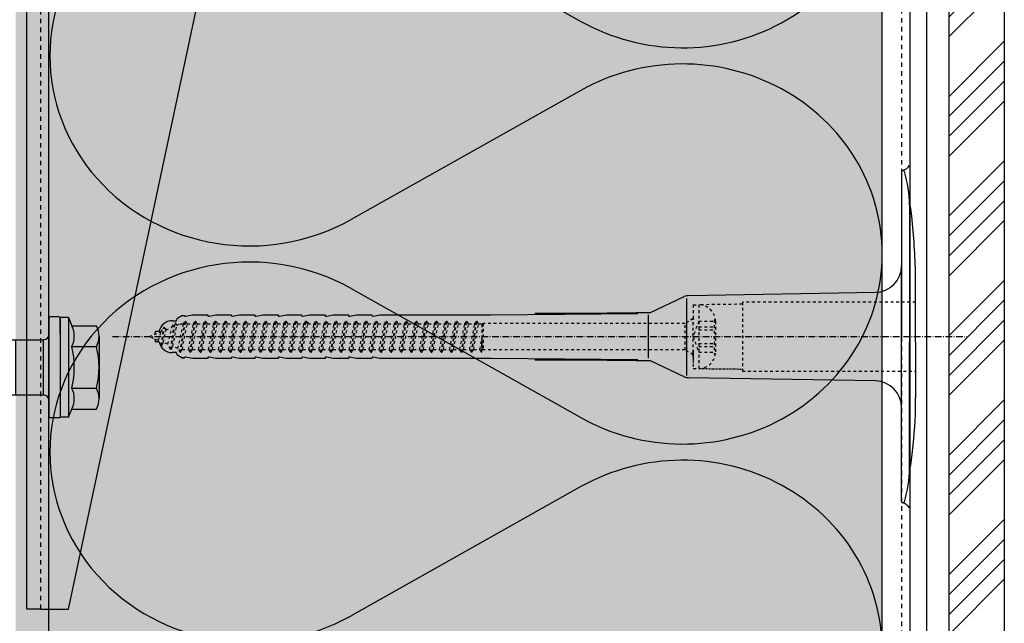
# Model space of a CAD drawing. Extents: x -2801 to 14868, y -11579 to -5381.
# Drawn here: x 12734 to 12912, y -8776 to -8667 of the extents above; entities that cross this region are included whole.
import ezdxf
from ezdxf.enums import TextEntityAlignment as Align

# ---------------------------------------------------------------- set-up
doc = ezdxf.new("R2010")
doc.units = 0
doc.header["$LTSCALE"] = 0.1
for name, pattern in [('ACHSE', [18.5, 12, -3, 0.5, -3]), ('AUSGEZOGEN', [0]), ('MVS_STRICH', [48, 8, -8, 8, -8, 8, -8]), ('STRICHLINIE', [10, 5, -5]), ('STRICHLINIE2', [0.375, 0.25, -0.125]), ('VON_LAYER', [0])]:
    doc.linetypes.add(name, pattern=pattern)
for name, color, linetype in [('ACHSEN', 1, 'ACHSE'), ('Armierung', 6, 'CONTINUOUS'), ('Attributen', 7, 'CONTINUOUS'), ('BEMASSUNG', 1, 'AUSGEZOGEN'), ('DÄMMUNG', 1, 'CONTINUOUS'), ('SCHRAFFUR', 7, 'CONTINUOUS'), ('SICHTBARE', 7, 'CONTINUOUS'), ('UNSICHTBARE', 1, 'STRICHLINIE')]:
    doc.layers.add(name, color=color, linetype=linetype)

# ---------------------------------------------------------------- blocks, each defined once
blk = doc.blocks.new('796941')
at = {"layer": 'SICHTBARE', "color": 1, "linetype": 'Continuous', "ltscale": 10}
for p, q in [((0, -8.92), (0, 8.92)), ((1.8, 9.12), (0.2, 9.12)), ((2, 6.03), (2, 8.92)), ((2, 6.03), (2, -6.03)), ((2, -6.03), (2, -8.92)), ((1.8, -9.12), (0.2, -9.12))]:
    blk.add_line(p, q, dxfattribs=at)
at = {"layer": 'SICHTBARE', "color": 1, "linetype": 'Continuous'}
for p, q in [((2, 9), (2, -9)), ((3.5, 9), (2, 9)), ((3.5, 9), (3.5, -9)), ((3.5, 9), (4.08, 7.51)), ((4.08, 7.51), (8.5, 7.51)), ((9, 5.63), (9, 3.75)), ((-75.5, 4.95), (-78, 3.51)), ((-72.72, 4.95), (-75.5, 4.95)), ((-75.5, 4.95), (-75.5, 0.3)), ((-72.72, 4.95), (-72.72, 0.3)), ((-70.69, 4.95), (-72.31, 4.34)), ((-67.91, 4.95), (-70.69, 4.95)), ((-70.69, 4.95), (-70.69, 0.3)), ((-70.69, 4.95), (-70.69, 0.3)), ((-67.91, 4.95), (-67.91, 0.24)), ((-65.88, 4.95), (-67.5, 4.34)), ((-65.88, 4.95), (-65.88, 0.3)), ((-65.88, 4.95), (-65.88, -0.96)), ((-63.1, 4.95), (-65.88, 4.95)), ((-63.1, 4.95), (-63.1, -1.6)), ((-61.07, 4.95), (-62.69, 4.34)), ((-61.07, 4.95), (-61.07, 0.3)), ((-61.07, 4.95), (-61.07, -1.31)), ((-58.29, 4.95), (-61.07, 4.95)), ((-58.29, 4.95), (-58.29, 0.36)), ((-56.26, 4.95), (-57.88, 4.34)), ((-53.48, 4.95), (-56.26, 4.95)), ((-56.26, 4.95), (-56.26, 1.64)), ((-56.26, 4.95), (-56.26, 2.18)), ((-53.48, 4.95), (-53.48, 2.2)), ((-51.45, 4.95), (-53.07, 4.34)), ((-48.67, 4.95), (-51.45, 4.95)), ((-51.45, 4.95), (-51.45, 1.92)), ((-51.45, 4.95), (-51.45, 2.46)), ((-48.67, 4.95), (-48.67, 0.44)), ((-46.64, 4.95), (-48.26, 4.34)), ((-43.86, 4.95), (-46.64, 4.95)), ((-46.64, 4.95), (-46.64, 0.3)), ((-46.64, 4.95), (-46.64, 0.3)), ((-43.86, 4.95), (-43.86, 0.07)), ((-41.83, 4.95), (-43.45, 4.34)), ((-39.05, 4.95), (-41.83, 4.95)), ((-41.83, 4.95), (-41.83, 0.3)), ((-41.83, 4.95), (-41.83, -1.14)), ((-39.05, 4.95), (-39.05, -1.59)), ((-37.02, 4.95), (-38.64, 4.34)), ((-37.02, 4.95), (-37.02, 0.3)), ((-37.02, 4.95), (-37.02, -1.17)), ((-34.24, 4.95), (-37.02, 4.95)), ((-34.24, 4.95), (-34.24, 0.7)), ((-32.21, 4.95), (-33.83, 4.34)), ((-29.43, 4.95), (-32.21, 4.95)), ((-32.21, 4.95), (-32.21, 1.8)), ((-32.21, 4.95), (-32.21, 2.4)), ((-29.43, 4.95), (-29.43, 2.19)), ((-27.4, 4.95), (-29.02, 4.34)), ((-24.62, 4.95), (-27.4, 4.95)), ((-27.4, 4.95), (-27.4, 1.79)), ((-27.4, 4.95), (-27.4, 2.25)), ((-24.62, 4.95), (-24.62, 0.31)), ((-22.59, 4.95), (-24.21, 4.34)), ((-19.81, 4.95), (-22.59, 4.95)), ((-22.59, 4.95), (-22.59, 0.3)), ((-19.81, 4.82), (-19.81, 4.95)), ((-19.81, 4.87), (-19.81, 0.3)), ((-17.78, 4.95), (-19.1, 4.36)), ((-17.78, 4.95), (-1.01, 4.95)), ((-17.78, 4.95), (-17.78, 0.3)), ((-8, -4.95), (-8, 4.95)), ((-6, -4.95), (-6, 4.95)), ((-1.01, -5), (-1.01, 5)), ((4.08, 3.75), (8.5, 3.75)), ((9, 3.75), (9, -3.75)), ((-79.63, 2.43), (-80.16, 1.53)), ((-79.63, 2.43), (-78.75, -2.71)), ((-79.63, 2.43), (-79.53, 2.43)), ((-79.53, 2.43), (-78.65, -2.71)), ((-79.53, 2.43), (-79.19, 1.83)), ((-78, 2.21), (-79.19, 1.83)), ((-79.19, 1.83), (-79.19, 1.83)), ((-79.19, 1.83), (-78.31, -2.11)), ((-78, 3.51), (-78, 0)), ((-78, 3.51), (-78, 0)), ((-53.06, 2.19), (-53.06, 2.22)), ((-29.43, 2.19), (-29.43, 2.22)), ((-82.59, 0.76), (-85, 0)), ((-82.06, 1.67), (-82.59, 0.76)), ((-82.59, 0.76), (-82.07, -0.92)), ((-82.06, 1.67), (-81.55, -1.83)), ((-82.06, 1.67), (-81.96, 1.67)), ((-81.96, 1.67), (-81.45, -1.83)), ((-81.96, 1.67), (-81.62, 1.07)), ((-80.16, 1.53), (-81.62, 1.07)), ((-81.62, 1.07), (-81.1, -1.23)), ((-80.16, 1.53), (-79.27, -1.8)), ((-68.39, 0.3), (-76.7, 0.3)), ((-56.26, -4.95), (-56.26, 0.99)), ((-53.48, -4.95), (-53.48, 1.6)), ((-51.45, -4.95), (-51.45, 1.29)), ((-44.75, 0.3), (-48.09, 0.3)), ((-46.6, -0.3), (-46.6, 0.3)), ((-45.6, -0.3), (-45.6, 0.3)), ((-32.21, -4.95), (-32.21, 1.17)), ((-29.43, -4.95), (-29.43, 1.59)), ((-27.4, -4.95), (-27.4, 1.15)), ((-24.46, 0.3), (-10.84, 0.3)), ((-85, 0), (-82.07, -0.92)), ((-82.07, -0.92), (-81.55, -1.83)), ((-81.1, -1.23), (-81.45, -1.83)), ((-81.1, -1.23), (-79.27, -1.8)), ((-78, -3.51), (-78, 0)), ((-68.39, -0.3), (-76.7, -0.3)), ((-75.5, -4.95), (-75.5, -0.3)), ((-72.72, -4.95), (-72.72, -0.3)), ((-70.69, -4.95), (-70.69, -0.3)), ((-70.69, -4.95), (-70.69, -0.3)), ((-67.91, -4.95), (-67.91, -0.4)), ((-65.88, -4.95), (-65.88, -1.62)), ((-58.29, -4.95), (-58.29, -0.43)), ((-56.26, -4.95), (-56.26, -0.3)), ((-51.45, -4.95), (-51.45, -0.3)), ((-48.67, -4.95), (-48.67, -0.21)), ((-44.75, -0.3), (-48.09, -0.3)), ((-46.64, -4.95), (-46.64, -0.3)), ((-46.64, -4.95), (-46.64, -0.3)), ((-43.86, -4.95), (-43.86, -0.81)), ((-34.24, -4.95), (-34.24, -0.06)), ((-32.21, -4.95), (-32.21, -0.3)), ((-27.4, -4.95), (-27.4, -0.3)), ((-24.62, -4.95), (-24.62, -0.29)), ((-24.46, -0.3), (-10.84, -0.3)), ((-22.59, -4.95), (-22.59, -0.3)), ((-19.81, -4.95), (-19.81, -0.3)), ((-17.78, -4.95), (-17.78, -0.3)), ((-81.55, -1.83), (-81.45, -1.83)), ((-79.27, -1.8), (-78.75, -2.71)), ((-78.75, -2.71), (-78.65, -2.71)), ((-78.31, -2.11), (-78.65, -2.71)), ((-78.33, -2.1), (-78.31, -2.11)), ((-78.32, -2.11), (-78, -2.21)), ((-75.5, -4.95), (-78, -3.51)), ((-65.88, -4.95), (-65.88, -2.03)), ((-63.1, -4.95), (-63.1, -2.2)), ((-61.07, -4.95), (-61.07, -1.93)), ((-61.07, -4.95), (-61.07, -2.55)), ((-41.83, -4.95), (-41.83, -1.78)), ((-41.83, -4.95), (-41.83, -2.28)), ((-39.05, -4.95), (-39.05, -2.19)), ((-37.02, -4.95), (-37.02, -1.8)), ((-37.02, -4.95), (-37.02, -2.37)), ((-72.72, -4.95), (-75.5, -4.95)), ((-70.69, -4.95), (-72.31, -4.34)), ((-67.91, -4.95), (-70.69, -4.95)), ((-65.88, -4.95), (-67.5, -4.34)), ((-63.1, -4.95), (-65.88, -4.95)), ((-61.07, -4.95), (-62.69, -4.34)), ((-58.29, -4.95), (-61.07, -4.95)), ((-56.26, -4.95), (-57.88, -4.34)), ((-53.48, -4.95), (-56.26, -4.95)), ((-51.45, -4.95), (-53.07, -4.34)), ((-48.67, -4.95), (-51.45, -4.95)), ((-46.64, -4.95), (-48.26, -4.34)), ((-43.86, -4.95), (-46.64, -4.95)), ((-41.83, -4.95), (-43.45, -4.34)), ((-39.05, -4.95), (-41.83, -4.95)), ((-37.02, -4.95), (-38.64, -4.34)), ((-34.24, -4.95), (-37.02, -4.95)), ((-32.21, -4.95), (-33.83, -4.34)), ((-29.43, -4.95), (-32.21, -4.95)), ((-27.4, -4.95), (-29.02, -4.34)), ((-24.62, -4.95), (-27.4, -4.95)), ((-22.59, -4.95), (-24.21, -4.34)), ((-19.81, -4.95), (-22.59, -4.95)), ((-17.78, -4.95), (-19.4, -4.34)), ((-17.78, -4.95), (-1.01, -4.95)), ((4.08, -3.75), (8.5, -3.75)), ((9, -3.75), (9, -5.63)), ((3.5, -9), (4.08, -7.51)), ((4.08, -7.51), (8.5, -7.51)), ((3.5, -9), (2, -9))]:
    blk.add_line(p, q, dxfattribs=at)
at = {"layer": 'SICHTBARE', "color": 1, "linetype": 'Continuous', "ltscale": 10}
for centre, radius, start, end in [((0.2, 8.92), 0.2, 90, 180), ((1.8, 8.92), 0.2, 0, 90), ((-1.01, 6.01), 1.01, 270, 0), ((-1.01, -6.01), 1.01, 0, 90), ((0.2, -8.92), 0.2, 180, 270), ((1.8, -8.92), 0.2, 270, 0)]:
    blk.add_arc(centre, radius, start, end, dxfattribs=at)
at = {"layer": 'SICHTBARE', "color": 1, "linetype": 'Continuous'}
for centre, radius, start, end in [((0.39, 5.63), 4.14, 333.0278, 26.9722), ((5.23, 5.63), 3.77, 330.1583, 29.8417), ((-72.42, 4.62), 0.3, 180, 290.63), ((-67.61, 4.62), 0.3, 180, 290.63), ((-62.8, 4.62), 0.3, 180, 290.63), ((-57.99, 4.62), 0.3, 180, 290.63), ((-53.18, 4.62), 0.3, 180, 290.63), ((-48.37, 4.62), 0.3, 180, 290.63), ((-43.56, 4.62), 0.3, 180, 290.63), ((-38.75, 4.62), 0.3, 180, 290.63), ((-33.94, 4.62), 0.3, 180, 290.63), ((-29.13, 4.62), 0.3, 180, 290.63), ((-24.32, 4.62), 0.3, 180, 290.63), ((-19.31, 4.82), 0.5, 180, 293.89), ((-11.34, 0), 15.87, 346.3245, 13.6755), ((-5.33, 0), 14.33, 344.8218, 15.1782), ((-53.45, -5.07), 7.27, 50.8414, 133.4226), ((-29.81, -5.07), 7.27, 50.8414, 133.4226), ((-76.7, 0), 0.3, 90, 270), ((-68.39, -1.52), 1.82, 51.3235, 90), ((-63.02, 5.08), 6.68, 230.7896, 313.2398), ((-53.46, -5.1), 6.7, 50.8551, 133.2229), ((-48.09, 1.52), 1.82, 231.3235, 270), ((-48.09, 1.52), 1.22, 231.3267, 270), ((-44.75, -1.52), 1.82, 51.3235, 90), ((-39.39, 5.08), 6.68, 230.7896, 313.2398), ((-29.82, -5.1), 6.7, 50.8551, 133.2229), ((-24.46, 1.52), 1.82, 231.3235, 270), ((-24.46, 1.52), 1.22, 231.3267, 270), ((-10.04, 0), 0.855, 200.5517, 159.4483), ((-68.39, -1.52), 1.22, 51.3267, 90), ((-63.04, 5.05), 7.25, 230.7873, 313.4322), ((-44.75, -1.52), 1.22, 51.3267, 90), ((-39.4, 5.05), 7.25, 230.7873, 313.4322), ((-72.42, -4.62), 0.3, 69.37, 180), ((-67.61, -4.62), 0.3, 69.37, 180), ((-62.8, -4.62), 0.3, 69.37, 180), ((-57.99, -4.62), 0.3, 69.37, 180), ((-53.18, -4.62), 0.3, 69.37, 180), ((-48.37, -4.62), 0.3, 69.37, 180), ((-43.56, -4.62), 0.3, 69.37, 180), ((-38.75, -4.62), 0.3, 69.37, 180), ((-33.94, -4.62), 0.3, 69.37, 180), ((-29.13, -4.62), 0.3, 69.37, 180), ((-24.32, -4.62), 0.3, 69.37, 180), ((-19.51, -4.62), 0.3, 69.37, 180), ((0.39, -5.63), 4.14, 333.0278, 26.9722), ((5.23, -5.63), 3.77, 330.1583, 29.8417)]:
    blk.add_arc(centre, radius, start, end, dxfattribs=at)
at = {"layer": 'Attributen', "color": 0, "linetype": 'VON_LAYER', "flags": 9}
for tag, p in [('BEZEICHNUNG', (-14.12, 13.97)), ('ARTIKELNUMMER', (-14.12, 12.07)), ('MATERIAL', (-14.12, 10.05)), ('VE', (-14.12, 8.14))]:
    blk.add_attdef(tag, text='', height=1, dxfattribs=at).set_placement(p, align=Align.MIDDLE_LEFT)
blk = doc.blocks.new('A$C1D4A3B94')
at = {"layer": 'SICHTBARE', "color": 7, "linetype": 'Continuous'}
for p, q in [((0, 220.34), (140, 208.09)), ((0, 200.76), (0, 220.34)), ((140, 188.52), (140, 208.09)), ((0, 200.76), (140, 188.52)), ((2.5, 200.04), (125, 189.33)), ((2.5, 192), (2.5, 200.04)), ((0, 0), (0, 192)), ((2.5, 192), (0, 192)), ((125, 178.46), (125, 189.33)), ((64.35, 167.1), (125, 178.46)), ((7.5, 0), (37.35, 140.1)), ((2.5, 0), (0, 0)), ((2.5, 0), (7.5, 0))]:
    blk.add_line(p, q, dxfattribs=at)
blk.add_arc((74.37, 130.08), 38.35, 105.1436, 164.8564, dxfattribs=at)
at = {"layer": 'UNSICHTBARE', "color": 1, "linetype": 'MVS_STRICH'}
for p, q in [((2.5, 197.53), (125, 186.82)), ((2.5, 0), (2.5, 192))]:
    blk.add_line(p, q, dxfattribs=at)
blk = doc.blocks.new('A$C77E92DD5')
at = {"layer": 'ACHSEN', "color": 1, "linetype": 'ACHSE'}
blk.add_line((-142.19, 0), (11.74, 0), dxfattribs=at)
at = {"layer": 'SICHTBARE', "color": 1, "linetype": 'Continuous'}
for p, q in [((0, 29.72), (0, 12.79)), ((1.57, 23.62), (1.44, 23.67)), ((1.44, 23.67), (1.44, -1)), ((0, -12.79), (0, 12.79)), ((0, 12.79), (0, -1)), ((2.53, -1), (2.53, 9.08)), ((-45.24, 4.38), (-39.15, 7.22)), ((-38.38, 7.4), (-4.72, 7.99)), ((-38.77, 6.9), (-38.77, -6.98)), ((-130.42, 3.41), (-129.66, 3.84)), ((-129.66, 3.84), (-129.21, 3.84)), ((-129.66, 3.84), (-129.21, 3.84)), ((-128.98, 3.68), (-127.78, 3.96)), ((-127.78, 3.96), (-124.99, 3.96)), ((-124.99, 3.96), (-124.99, 3.86)), ((-124.76, 3.68), (-123.55, 3.96)), ((-123.55, 3.96), (-120.77, 3.96)), ((-120.77, 3.96), (-120.77, 3.86)), ((-120.53, 3.68), (-119.33, 3.96)), ((-119.33, 3.96), (-116.55, 3.96)), ((-116.55, 3.96), (-116.54, 3.86)), ((-116.31, 3.68), (-115.1, 3.96)), ((-115.1, 3.96), (-112.32, 3.96)), ((-112.32, 3.96), (-112.32, 3.86)), ((-112.08, 3.68), (-110.88, 3.96)), ((-110.88, 3.96), (-108.1, 3.96)), ((-108.1, 3.96), (-108.1, 3.86)), ((-107.86, 3.68), (-106.66, 3.96)), ((-106.66, 3.96), (-105.65, 3.96)), ((-105.65, 3.96), (-103.87, 3.96)), ((-105.65, 3.96), (-105.65, 3.96)), ((-103.87, 3.96), (-103.87, 3.86)), ((-103.64, 3.68), (-102.43, 3.96)), ((-102.43, 3.96), (-99.65, 3.96)), ((-99.65, 3.96), (-99.65, 3.86)), ((-99.41, 3.68), (-98.21, 3.96)), ((-98.21, 3.96), (-95.43, 3.96)), ((-95.43, 3.96), (-95.42, 3.86)), ((-95.19, 3.68), (-93.98, 3.96)), ((-93.98, 3.96), (-73.92, 3.96)), ((-73.92, 3.96), (-47.52, 4.2)), ((-47.52, 4.2), (-66.05, 4.2)), ((-45.64, 3.91), (-45.64, -3.87)), ((-131.42, 2.88), (-130.66, 2.88)), ((-130.66, 2.88), (-130.66, 2.99)), ((-106.79, 2.3), (-107.25, 2.75)), ((-103.26, 2.3), (-103.51, 2.55)), ((-99.72, 2.3), (-99.78, 2.35)), ((-134.5, 0.43), (-134.5, 0.82)), ((-134.35, 0.96), (-133.78, 0.96)), ((-133.59, 0.81), (-133.77, 0.99)), ((-134.5, -0.82), (-134.5, -0.43)), ((-133.78, -0.96), (-134.35, -0.96)), ((0, -14.79), (0, -1)), ((1.44, -23.67), (1.44, -1)), ((2.53, -1), (2.53, -11.08)), ((-130.66, -2.88), (-131.42, -2.88)), ((-130.66, -2.99), (-130.66, -2.88)), ((-129.66, -3.84), (-130.42, -3.41)), ((-129.66, -3.84), (-129.21, -3.84)), ((-129.21, -3.84), (-129.66, -3.84)), ((-127.78, -3.96), (-128.98, -3.68)), ((-124.99, -3.96), (-127.78, -3.96)), ((-124.99, -3.86), (-124.99, -3.96)), ((-123.55, -3.96), (-124.76, -3.68)), ((-120.77, -3.96), (-123.55, -3.96)), ((-120.77, -3.86), (-120.77, -3.96)), ((-119.33, -3.96), (-120.53, -3.68)), ((-116.55, -3.96), (-119.33, -3.96)), ((-116.54, -3.86), (-116.55, -3.96)), ((-115.1, -3.96), (-116.31, -3.68)), ((-112.32, -3.96), (-115.1, -3.96)), ((-112.32, -3.86), (-112.32, -3.96)), ((-110.88, -3.96), (-112.08, -3.68)), ((-108.1, -3.96), (-110.88, -3.96)), ((-108.1, -3.86), (-108.1, -3.96)), ((-106.66, -3.96), (-107.86, -3.68)), ((-105.65, -3.96), (-106.66, -3.96)), ((-103.87, -3.96), (-105.65, -3.96)), ((-105.65, -3.96), (-105.65, -3.96)), ((-103.87, -3.86), (-103.87, -3.96)), ((-102.43, -3.96), (-103.64, -3.68)), ((-99.65, -3.96), (-102.43, -3.96)), ((-99.65, -3.86), (-99.65, -3.96)), ((-98.21, -3.96), (-99.41, -3.68)), ((-95.43, -3.96), (-98.21, -3.96)), ((-95.42, -3.86), (-95.43, -3.96)), ((-93.98, -3.96), (-95.19, -3.68)), ((-73.92, -3.96), (-93.98, -3.96)), ((-47.52, -4.2), (-73.92, -3.96)), ((-66.05, -4.2), (-47.52, -4.2)), ((-39.15, -7.22), (-45.24, -4.38)), ((-4.72, -7.99), (-38.38, -7.4)), ((0, -29.72), (0, -14.79)), ((1.57, -23.62), (1.44, -23.67))]:
    blk.add_line(p, q, dxfattribs=at)
for centre, radius, start, end in [((-0.39, 32.09), 2.22, 286.8171, 325.4868), ((0.25, 29.72), 0.25, 17.0383, 178.0994), ((0.38, 29.72), 0.384, 178.0994, 180), ((-20.16, 23.46), 21.6, 0.6383, 17.0383), ((-92.03, 10.18), 94.56, 6.9976, 8.1712), ((-114.81, 8.86), 117.34, 1.0436, 6.2808), ((-4.8, 12.79), 4.8, 271, 0), ((-92.03, 9.08), 94.56, 0, 1.1634), ((-38.34, 5.48), 1.92, 91, 115), ((-129.02, 3.86), 0.192, 187.3299, 283.2), ((-124.8, 3.86), 0.192, 181, 283.2), ((-120.58, 3.86), 0.192, 181, 283.2), ((-116.35, 3.86), 0.192, 181, 283.2), ((-112.13, 3.86), 0.192, 181, 283.2), ((-107.9, 3.86), 0.192, 181, 283.2), ((-103.68, 3.86), 0.192, 181, 283.2), ((-99.46, 3.86), 0.192, 181, 283.2), ((-95.23, 3.86), 0.192, 181, 283.2), ((-65.93, 1193.88), 1189.68, 269.99407, 270.99641), ((-131.42, 0.48), 2.4, 90, 168.463), ((-130.18, 2.99), 0.48, 120, 180), ((-134.35, 0.82), 0.144, 90, 180), ((-134.35, -0.82), 0.144, 180, 270), ((-131.42, -0.48), 2.4, 191.537, 270), ((-130.18, -2.99), 0.48, 180, 240), ((-129.02, -3.86), 0.192, 76.8, 172.6701), ((-124.8, -3.86), 0.192, 76.8, 179), ((-120.58, -3.86), 0.192, 76.8, 179), ((-116.35, -3.86), 0.192, 76.8, 179), ((-112.13, -3.86), 0.192, 76.8, 179), ((-107.9, -3.86), 0.192, 76.8, 179), ((-103.68, -3.86), 0.192, 76.8, 179), ((-99.46, -3.86), 0.192, 76.8, 179), ((-95.23, -3.86), 0.192, 76.8, 179), ((-65.93, -1193.88), 1189.68, 89.00359, 90.00593), ((-38.34, -5.48), 1.92, 245, 269), ((-4.8, -12.79), 4.8, 0, 89), ((-92.03, -11.08), 94.56, 358.8366, 0), ((-75.23, -11.26), 77.76, 352.2821, 358.7159), ((-92.03, -10.18), 94.56, 351.8288, 353.0024), ((-20.16, -23.46), 21.6, 342.9617, 359.3617), ((0.38, -29.72), 0.384, 180, 181.9006), ((0.25, -29.72), 0.25, 181.9006, 342.9617), ((-0.42, -32.09), 2.22, 34.5132, 73.1829)]:
    blk.add_arc(centre, radius, start, end, dxfattribs=at)
for points in [[(-129.66, 3.84), (-129.66, 3.84), (-129.66, 3.84), (-129.66, 3.84)], [(-129.21, 3.84), (-129.21, 3.84), (-129.21, 3.84), (-129.21, 3.84)], [(-129.66, -3.84), (-129.66, -3.84), (-129.66, -3.84), (-129.66, -3.84)], [(-129.21, -3.84), (-129.21, -3.84), (-129.21, -3.84), (-129.21, -3.84)]]:
    blk.add_open_spline(points, degree=3, dxfattribs=at)
at = {"layer": 'UNSICHTBARE', "color": 2, "linetype": 'STRICHLINIE'}
for p, q in [((-37.54, 5.75), (-37.54, 2.9)), ((-37.54, 5.75), (-36.54, 5.75)), ((-28.68, 5.84), (-36.54, 5.75)), ((-36.54, 5.75), (-36.54, -5.75)), ((2.53, 6.2), (-28.68, 6.2)), ((-28.68, 6.2), (-28.68, -6.2)), ((-37.54, 4.71), (-37.54, 3.55)), ((-37.54, 3.55), (-37.54, 2.4)), ((-131.7, -2.25), (-130.95, 2.56)), ((-131.6, -2.25), (-130.85, 2.56)), ((-131.45, 1.69), (-130.95, 2.56)), ((-131.31, -1.75), (-130.56, 2.06)), ((-130.95, 2.56), (-130.85, 2.56)), ((-130.56, 2.06), (-130.85, 2.56)), ((-130.56, 2.06), (-129.98, 2.3)), ((-130.38, -2.13), (-129.38, 2.3)), ((-130, -2.8), (-129.09, 2.8)), ((-129.98, 2.3), (-129.38, 2.3)), ((-129.9, -2.8), (-128.99, 2.8)), ((-129.61, -2.3), (-128.7, 2.3)), ((-129.38, 2.3), (-129.09, 2.8)), ((-129.09, 2.8), (-128.99, 2.8)), ((-128.7, 2.3), (-128.99, 2.8)), ((-128.7, 2.3), (-127.57, 2.3)), ((-128.48, -2.3), (-127.57, 2.3)), ((-128.19, -2.8), (-127.28, 2.8)), ((-128.09, -2.8), (-127.18, 2.8)), ((-127.8, -2.3), (-126.89, 2.3)), ((-127.57, 2.3), (-127.28, 2.8)), ((-127.28, 2.8), (-127.18, 2.8)), ((-126.89, 2.3), (-127.18, 2.8)), ((-126.89, 2.3), (-125.76, 2.3)), ((-126.67, -2.3), (-125.76, 2.3)), ((-126.38, -2.8), (-125.47, 2.8)), ((-126.28, -2.8), (-125.37, 2.8)), ((-125.99, -2.3), (-125.08, 2.3)), ((-125.76, 2.3), (-125.47, 2.8)), ((-125.47, 2.8), (-125.37, 2.8)), ((-125.08, 2.3), (-125.37, 2.8)), ((-125.08, 2.3), (-123.95, 2.3)), ((-124.86, -2.3), (-123.95, 2.3)), ((-124.57, -2.8), (-123.66, 2.8)), ((-124.47, -2.8), (-123.56, 2.8)), ((-124.18, -2.3), (-123.27, 2.3)), ((-123.95, 2.3), (-123.66, 2.8)), ((-123.66, 2.8), (-123.56, 2.8)), ((-123.27, 2.3), (-123.56, 2.8)), ((-123.27, 2.3), (-122.14, 2.3)), ((-123.05, -2.3), (-122.14, 2.3)), ((-122.76, -2.8), (-121.85, 2.8)), ((-122.66, -2.8), (-121.75, 2.8)), ((-122.37, -2.3), (-121.46, 2.3)), ((-122.14, 2.3), (-121.85, 2.8)), ((-121.85, 2.8), (-121.75, 2.8)), ((-121.46, 2.3), (-121.75, 2.8)), ((-121.46, 2.3), (-120.33, 2.3)), ((-121.24, -2.3), (-120.33, 2.3)), ((-120.95, -2.8), (-120.04, 2.8)), ((-120.85, -2.8), (-119.94, 2.8)), ((-120.56, -2.3), (-119.65, 2.3)), ((-120.33, 2.3), (-120.04, 2.8)), ((-120.04, 2.8), (-119.94, 2.8)), ((-119.65, 2.3), (-119.94, 2.8)), ((-119.65, 2.3), (-118.52, 2.3)), ((-119.43, -2.3), (-118.52, 2.3)), ((-119.14, -2.8), (-118.23, 2.8)), ((-119.04, -2.8), (-118.13, 2.8)), ((-118.75, -2.3), (-117.84, 2.3)), ((-118.52, 2.3), (-118.23, 2.8)), ((-118.23, 2.8), (-118.13, 2.8)), ((-117.84, 2.3), (-118.13, 2.8)), ((-117.84, 2.3), (-116.71, 2.3)), ((-117.62, -2.3), (-116.71, 2.3)), ((-117.33, -2.8), (-116.42, 2.8)), ((-117.23, -2.8), (-116.32, 2.8)), ((-116.94, -2.3), (-116.03, 2.3)), ((-116.71, 2.3), (-116.42, 2.8)), ((-116.42, 2.8), (-116.32, 2.8)), ((-116.03, 2.3), (-116.32, 2.8)), ((-116.03, 2.3), (-114.9, 2.3)), ((-115.81, -2.3), (-114.9, 2.3)), ((-115.52, -2.8), (-114.61, 2.8)), ((-115.42, -2.8), (-114.51, 2.8)), ((-115.13, -2.3), (-114.22, 2.3)), ((-114.9, 2.3), (-114.61, 2.8)), ((-114.61, 2.8), (-114.51, 2.8)), ((-114.22, 2.3), (-114.51, 2.8)), ((-114.22, 2.3), (-113.09, 2.3)), ((-114, -2.3), (-113.09, 2.3)), ((-113.71, -2.8), (-112.8, 2.8)), ((-113.61, -2.8), (-112.7, 2.8)), ((-113.32, -2.3), (-112.41, 2.3)), ((-113.09, 2.3), (-112.8, 2.8)), ((-112.8, 2.8), (-112.7, 2.8)), ((-112.41, 2.3), (-112.7, 2.8)), ((-112.41, 2.3), (-111.28, 2.3)), ((-112.19, -2.3), (-111.28, 2.3)), ((-111.9, -2.8), (-110.99, 2.8)), ((-111.8, -2.8), (-110.89, 2.8)), ((-111.51, -2.3), (-110.6, 2.3)), ((-111.28, 2.3), (-110.99, 2.8)), ((-110.99, 2.8), (-110.89, 2.8)), ((-110.6, 2.3), (-110.89, 2.8)), ((-110.6, 2.3), (-109.47, 2.3)), ((-110.38, -2.3), (-109.47, 2.3)), ((-110.09, -2.8), (-109.18, 2.8)), ((-109.99, -2.8), (-109.08, 2.8)), ((-109.7, -2.3), (-108.79, 2.3)), ((-109.47, 2.3), (-109.18, 2.8)), ((-109.18, 2.8), (-109.08, 2.8)), ((-108.79, 2.3), (-109.08, 2.8)), ((-108.79, 2.3), (-107.66, 2.3)), ((-108.57, -2.3), (-107.66, 2.3)), ((-108.28, -2.8), (-107.37, 2.8)), ((-108.18, -2.8), (-107.27, 2.8)), ((-107.89, -2.3), (-106.98, 2.3)), ((-107.66, 2.3), (-107.37, 2.8)), ((-107.37, 2.8), (-107.27, 2.8)), ((-106.98, 2.3), (-107.27, 2.8)), ((-106.98, 2.3), (-105.85, 2.3)), ((-106.76, -2.3), (-105.85, 2.3)), ((-106.47, -2.8), (-105.56, 2.8)), ((-106.37, -2.8), (-105.46, 2.8)), ((-106.08, -2.3), (-105.17, 2.3)), ((-105.85, 2.3), (-105.56, 2.8)), ((-105.56, 2.8), (-105.46, 2.8)), ((-105.17, 2.3), (-105.46, 2.8)), ((-105.17, 2.3), (-104.04, 2.3)), ((-104.95, -2.3), (-104.04, 2.3)), ((-104.66, -2.8), (-103.75, 2.8)), ((-104.56, -2.8), (-103.65, 2.8)), ((-104.27, -2.3), (-103.36, 2.3)), ((-104.04, 2.3), (-103.75, 2.8)), ((-103.75, 2.8), (-103.65, 2.8)), ((-103.36, 2.3), (-103.65, 2.8)), ((-103.36, 2.3), (-102.23, 2.3)), ((-103.14, -2.3), (-102.23, 2.3)), ((-102.85, -2.8), (-101.94, 2.8)), ((-102.75, -2.8), (-101.84, 2.8)), ((-102.46, -2.3), (-101.55, 2.3)), ((-102.23, 2.3), (-101.94, 2.8)), ((-101.94, 2.8), (-101.84, 2.8)), ((-101.55, 2.3), (-101.84, 2.8)), ((-101.55, 2.3), (-100.42, 2.3)), ((-101.33, -2.3), (-100.42, 2.3)), ((-101.04, -2.8), (-100.13, 2.8)), ((-100.94, -2.8), (-100.03, 2.8)), ((-100.65, -2.3), (-99.74, 2.3)), ((-100.42, 2.3), (-100.13, 2.8)), ((-100.13, 2.8), (-100.03, 2.8)), ((-99.74, 2.3), (-100.03, 2.8)), ((-99.74, 2.3), (-98.61, 2.3)), ((-99.52, -2.3), (-98.61, 2.3)), ((-99.23, -2.8), (-98.32, 2.8)), ((-99.13, -2.8), (-98.22, 2.8)), ((-98.84, -2.3), (-97.93, 2.3)), ((-98.61, 2.3), (-98.32, 2.8)), ((-98.32, 2.8), (-98.22, 2.8)), ((-97.93, 2.3), (-98.22, 2.8)), ((-97.93, 2.3), (-96.8, 2.3)), ((-97.71, -2.3), (-96.8, 2.3)), ((-97.42, -2.8), (-96.51, 2.8)), ((-97.32, -2.8), (-96.41, 2.8)), ((-97.03, -2.3), (-96.12, 2.3)), ((-96.8, 2.3), (-96.51, 2.8)), ((-96.51, 2.8), (-96.41, 2.8)), ((-96.12, 2.3), (-96.41, 2.8)), ((-96.12, 2.3), (-94.99, 2.3)), ((-95.9, -2.3), (-94.99, 2.3)), ((-95.61, -2.8), (-94.7, 2.8)), ((-95.51, -2.8), (-94.6, 2.8)), ((-95.22, -2.3), (-94.31, 2.3)), ((-94.99, 2.3), (-94.7, 2.8)), ((-94.7, 2.8), (-94.6, 2.8)), ((-94.31, 2.3), (-94.6, 2.8)), ((-94.31, 2.3), (-93.18, 2.3)), ((-94.09, -2.3), (-93.18, 2.3)), ((-93.8, -2.8), (-92.89, 2.8)), ((-93.7, -2.8), (-92.79, 2.8)), ((-93.41, -2.3), (-92.5, 2.3)), ((-93.18, 2.3), (-92.89, 2.8)), ((-92.89, 2.8), (-92.79, 2.8)), ((-92.5, 2.3), (-92.79, 2.8)), ((-92.5, 2.3), (-91.37, 2.3)), ((-92.28, -2.3), (-91.37, 2.3)), ((-91.99, -2.8), (-91.08, 2.8)), ((-91.89, -2.8), (-90.98, 2.8)), ((-91.6, -2.3), (-90.69, 2.3)), ((-91.37, 2.3), (-91.08, 2.8)), ((-91.08, 2.8), (-90.98, 2.8)), ((-90.69, 2.3), (-90.98, 2.8)), ((-90.69, 2.3), (-89.56, 2.3)), ((-90.47, -2.3), (-89.56, 2.3)), ((-90.18, -2.8), (-89.27, 2.8)), ((-90.08, -2.8), (-89.17, 2.8)), ((-89.79, -2.3), (-88.88, 2.3)), ((-89.56, 2.3), (-89.27, 2.8)), ((-89.27, 2.8), (-89.17, 2.8)), ((-88.88, 2.3), (-89.17, 2.8)), ((-88.88, 2.3), (-87.75, 2.3)), ((-88.66, -2.3), (-87.75, 2.3)), ((-88.37, -2.8), (-87.46, 2.8)), ((-88.27, -2.8), (-87.36, 2.8)), ((-87.98, -2.3), (-87.07, 2.3)), ((-87.75, 2.3), (-87.46, 2.8)), ((-87.46, 2.8), (-87.36, 2.8)), ((-87.07, 2.3), (-87.36, 2.8)), ((-87.07, 2.3), (-85.94, 2.3)), ((-86.85, -2.3), (-85.94, 2.3)), ((-86.56, -2.8), (-85.65, 2.8)), ((-86.46, -2.8), (-85.55, 2.8)), ((-86.17, -2.3), (-85.26, 2.3)), ((-85.94, 2.3), (-85.65, 2.8)), ((-85.65, 2.8), (-85.55, 2.8)), ((-85.26, 2.3), (-85.55, 2.8)), ((-85.26, 2.3), (-84.13, 2.3)), ((-85.04, -2.3), (-84.13, 2.3)), ((-84.75, -2.8), (-83.84, 2.8)), ((-84.65, -2.8), (-83.74, 2.8)), ((-84.36, -2.3), (-83.45, 2.3)), ((-84.13, 2.3), (-83.84, 2.8)), ((-83.84, 2.8), (-83.74, 2.8)), ((-83.45, 2.3), (-83.74, 2.8)), ((-83.45, 2.3), (-82.32, 2.3)), ((-83.23, -2.3), (-82.32, 2.3)), ((-82.94, -2.8), (-82.03, 2.8)), ((-82.84, -2.8), (-81.93, 2.8)), ((-82.55, -2.3), (-81.64, 2.3)), ((-82.32, 2.3), (-82.03, 2.8)), ((-82.03, 2.8), (-81.93, 2.8)), ((-81.64, 2.3), (-81.93, 2.8)), ((-81.64, 2.3), (-80.51, 2.3)), ((-81.42, -2.3), (-80.51, 2.3)), ((-81.13, -2.8), (-80.22, 2.8)), ((-81.03, -2.8), (-80.12, 2.8)), ((-80.74, -2.3), (-79.83, 2.3)), ((-80.51, 2.3), (-80.22, 2.8)), ((-80.22, 2.8), (-80.12, 2.8)), ((-79.83, 2.3), (-80.12, 2.8)), ((-79.83, 2.3), (-78.7, 2.3)), ((-79.61, -2.3), (-78.7, 2.3)), ((-79.32, -2.8), (-78.41, 2.8)), ((-79.22, -2.8), (-78.31, 2.8)), ((-78.93, -2.3), (-78.02, 2.3)), ((-78.7, 2.3), (-78.41, 2.8)), ((-78.41, 2.8), (-78.31, 2.8)), ((-78.02, 2.3), (-78.31, 2.8)), ((-78.02, 2.3), (-76.89, 2.3)), ((-77.8, -2.3), (-76.89, 2.3)), ((-77.51, -2.8), (-76.6, 2.8)), ((-77.41, -2.8), (-76.5, 2.8)), ((-77.12, -2.3), (-76.21, 2.3)), ((-76.89, 2.3), (-76.6, 2.8)), ((-76.6, 2.8), (-76.5, 2.8)), ((-76.21, 2.3), (-76.5, 2.8)), ((-76.21, 2.3), (-75.54, 2.3)), ((-75.54, 2.3), (-75.36, 2.4)), ((-75.54, -2.3), (-75.54, 2.3)), ((-75.36, 2.4), (-75.36, -2.4)), ((-39.01, 2.4), (-75.36, 2.4)), ((-37.54, 3.25), (-39.01, 2.4)), ((-39.01, -2.4), (-39.01, 2.4)), ((-36.54, 2.8), (-37.56, 0)), ((-37.54, -2.9), (-37.54, 2.9)), ((-36.54, 2.8), (-36.54, -2.8)), ((-36.54, 2.8), (-33.79, 2.8)), ((-33.79, 3.05), (-33.79, -3.05)), ((-33.79, 3.05), (-33.55, 3.05)), ((-33.54, 2.75), (-33.54, -2.75)), ((-135.54, 0), (-133.42, 0.88)), ((-133.88, -0.69), (-135.54, 0)), ((-133.88, -0.69), (-133.42, 0.88)), ((-133.42, 0.88), (-132.92, 1.74)), ((-133.37, -1.56), (-132.92, 1.74)), ((-133.27, -1.56), (-132.82, 1.74)), ((-132.99, -1.06), (-132.53, 1.24)), ((-132.92, 1.74), (-132.82, 1.74)), ((-132.53, 1.24), (-132.82, 1.74)), ((-132.53, 1.24), (-131.45, 1.69)), ((-132.2, -1.38), (-131.45, 1.69)), ((-37.56, 0), (-36.54, -2.8)), ((-36.54, 1.75), (-33.79, 1.75)), ((-36.54, 1.25), (-33.79, 1.25)), ((-133.37, -1.56), (-133.88, -0.69)), ((-133.37, -1.56), (-133.27, -1.56)), ((-133.27, -1.56), (-132.99, -1.06)), ((-132.2, -1.38), (-132.99, -1.06)), ((-131.7, -2.25), (-132.2, -1.38)), ((-131.6, -2.25), (-131.31, -1.75)), ((-130.38, -2.13), (-131.31, -1.75)), ((-75.99, -2.3), (-75.54, -0.01)), ((-75.7, -2.8), (-75.54, -0.01)), ((-75.6, -2.8), (-75.54, -0.01)), ((-36.54, -1.25), (-33.79, -1.25)), ((-36.54, -1.75), (-33.79, -1.75)), ((-131.7, -2.25), (-131.6, -2.25)), ((-130, -2.8), (-130.38, -2.13)), ((-130, -2.8), (-129.9, -2.8)), ((-129.9, -2.8), (-129.61, -2.3)), ((-129.61, -2.3), (-128.48, -2.3)), ((-128.19, -2.8), (-128.48, -2.3)), ((-128.19, -2.8), (-128.09, -2.8)), ((-128.09, -2.8), (-127.8, -2.3)), ((-127.8, -2.3), (-126.67, -2.3)), ((-126.38, -2.8), (-126.67, -2.3)), ((-126.38, -2.8), (-126.28, -2.8)), ((-126.28, -2.8), (-125.99, -2.3)), ((-125.99, -2.3), (-124.86, -2.3)), ((-124.57, -2.8), (-124.86, -2.3)), ((-124.57, -2.8), (-124.47, -2.8)), ((-124.47, -2.8), (-124.18, -2.3)), ((-124.18, -2.3), (-123.05, -2.3)), ((-122.76, -2.8), (-123.05, -2.3)), ((-122.76, -2.8), (-122.66, -2.8)), ((-122.66, -2.8), (-122.37, -2.3)), ((-122.37, -2.3), (-121.24, -2.3)), ((-120.95, -2.8), (-121.24, -2.3)), ((-120.95, -2.8), (-120.85, -2.8)), ((-120.85, -2.8), (-120.56, -2.3)), ((-120.56, -2.3), (-119.43, -2.3)), ((-119.14, -2.8), (-119.43, -2.3)), ((-119.14, -2.8), (-119.04, -2.8)), ((-119.04, -2.8), (-118.75, -2.3)), ((-118.75, -2.3), (-117.62, -2.3)), ((-117.33, -2.8), (-117.62, -2.3)), ((-117.33, -2.8), (-117.23, -2.8)), ((-117.23, -2.8), (-116.94, -2.3)), ((-116.94, -2.3), (-115.81, -2.3)), ((-115.52, -2.8), (-115.81, -2.3)), ((-115.52, -2.8), (-115.42, -2.8)), ((-115.42, -2.8), (-115.13, -2.3)), ((-115.13, -2.3), (-114, -2.3)), ((-113.71, -2.8), (-114, -2.3)), ((-113.71, -2.8), (-113.61, -2.8)), ((-113.61, -2.8), (-113.32, -2.3)), ((-113.32, -2.3), (-112.19, -2.3)), ((-111.9, -2.8), (-112.19, -2.3)), ((-111.9, -2.8), (-111.8, -2.8)), ((-111.8, -2.8), (-111.51, -2.3)), ((-111.51, -2.3), (-110.38, -2.3)), ((-110.09, -2.8), (-110.38, -2.3)), ((-110.09, -2.8), (-109.99, -2.8)), ((-109.99, -2.8), (-109.7, -2.3)), ((-109.7, -2.3), (-108.57, -2.3)), ((-108.28, -2.8), (-108.57, -2.3)), ((-108.28, -2.8), (-108.18, -2.8)), ((-108.18, -2.8), (-107.89, -2.3)), ((-107.89, -2.3), (-106.76, -2.3)), ((-106.47, -2.8), (-106.76, -2.3)), ((-106.47, -2.8), (-106.37, -2.8)), ((-106.37, -2.8), (-106.08, -2.3)), ((-106.08, -2.3), (-104.95, -2.3)), ((-104.66, -2.8), (-104.95, -2.3)), ((-104.66, -2.8), (-104.56, -2.8)), ((-104.56, -2.8), (-104.27, -2.3)), ((-104.27, -2.3), (-103.14, -2.3)), ((-102.85, -2.8), (-103.14, -2.3)), ((-102.85, -2.8), (-102.75, -2.8)), ((-102.75, -2.8), (-102.46, -2.3)), ((-102.46, -2.3), (-101.33, -2.3)), ((-101.04, -2.8), (-101.33, -2.3)), ((-101.04, -2.8), (-100.94, -2.8)), ((-100.94, -2.8), (-100.65, -2.3)), ((-100.65, -2.3), (-99.52, -2.3)), ((-99.23, -2.8), (-99.52, -2.3)), ((-99.23, -2.8), (-99.13, -2.8)), ((-99.13, -2.8), (-98.84, -2.3)), ((-98.84, -2.3), (-97.71, -2.3)), ((-97.42, -2.8), (-97.71, -2.3)), ((-97.42, -2.8), (-97.32, -2.8)), ((-97.32, -2.8), (-97.03, -2.3)), ((-97.03, -2.3), (-95.9, -2.3)), ((-95.61, -2.8), (-95.9, -2.3)), ((-95.61, -2.8), (-95.51, -2.8)), ((-95.51, -2.8), (-95.22, -2.3)), ((-95.22, -2.3), (-94.09, -2.3)), ((-93.8, -2.8), (-94.09, -2.3)), ((-93.8, -2.8), (-93.7, -2.8)), ((-93.7, -2.8), (-93.41, -2.3)), ((-93.41, -2.3), (-92.28, -2.3)), ((-91.99, -2.8), (-92.28, -2.3)), ((-91.99, -2.8), (-91.89, -2.8)), ((-91.89, -2.8), (-91.6, -2.3)), ((-91.6, -2.3), (-90.47, -2.3)), ((-90.18, -2.8), (-90.47, -2.3)), ((-90.18, -2.8), (-90.08, -2.8)), ((-90.08, -2.8), (-89.79, -2.3)), ((-89.79, -2.3), (-88.66, -2.3)), ((-88.37, -2.8), (-88.66, -2.3)), ((-88.37, -2.8), (-88.27, -2.8)), ((-88.27, -2.8), (-87.98, -2.3)), ((-87.98, -2.3), (-86.85, -2.3)), ((-86.56, -2.8), (-86.85, -2.3)), ((-86.56, -2.8), (-86.46, -2.8)), ((-86.46, -2.8), (-86.17, -2.3)), ((-86.17, -2.3), (-85.04, -2.3)), ((-84.75, -2.8), (-85.04, -2.3)), ((-84.75, -2.8), (-84.65, -2.8)), ((-84.65, -2.8), (-84.36, -2.3)), ((-84.36, -2.3), (-83.23, -2.3)), ((-82.94, -2.8), (-83.23, -2.3)), ((-82.94, -2.8), (-82.84, -2.8)), ((-82.84, -2.8), (-82.55, -2.3)), ((-82.55, -2.3), (-81.42, -2.3)), ((-81.13, -2.8), (-81.42, -2.3)), ((-81.13, -2.8), (-81.03, -2.8)), ((-81.03, -2.8), (-80.74, -2.3)), ((-80.74, -2.3), (-79.61, -2.3)), ((-79.32, -2.8), (-79.61, -2.3)), ((-79.32, -2.8), (-79.22, -2.8)), ((-79.22, -2.8), (-78.93, -2.3)), ((-78.93, -2.3), (-77.8, -2.3)), ((-77.51, -2.8), (-77.8, -2.3)), ((-77.51, -2.8), (-77.41, -2.8)), ((-77.41, -2.8), (-77.12, -2.3)), ((-77.12, -2.3), (-75.99, -2.3)), ((-75.7, -2.8), (-75.99, -2.3)), ((-75.7, -2.8), (-75.6, -2.8)), ((-75.6, -2.8), (-75.54, -2.3)), ((-75.36, -2.4), (-75.54, -2.3)), ((-39.01, -2.4), (-75.36, -2.4)), ((-37.54, -3.25), (-39.01, -2.4)), ((-37.54, -2.4), (-37.54, -3.55)), ((-37.54, -2.9), (-37.54, -5.75)), ((-36.54, -2.8), (-33.79, -2.8)), ((-33.79, -3.05), (-33.55, -3.05)), ((-37.54, -3.55), (-37.54, -4.71)), ((-37.54, -5.75), (-36.54, -5.75)), ((-28.68, -6.2), (2.53, -6.2))]:
    blk.add_line(p, q, dxfattribs=at)
at = {"layer": 'UNSICHTBARE', "color": 2, "linetype": 'STRICHLINIE2'}
blk.add_line((-36.54, -5.75), (-28.68, -5.84), dxfattribs=at)
at = {"layer": 'UNSICHTBARE', "color": 2, "linetype": 'STRICHLINIE'}
for centre, radius, start, end in [((-36.54, 2.75), 3, 0, 90), ((-38.02, 3.55), 0.48, 270, 0), ((-38.02, -3.55), 0.48, 0, 90), ((-36.54, -2.75), 3, 270, 0)]:
    blk.add_arc(centre, radius, start, end, dxfattribs=at)
blk = doc.blocks.new('DAEMM')
at = {"layer": 'DÄMMUNG'}
for p, q in [((0.2065, 0.362), (0.0435, 0.638)), ((0.4565, 0.638), (0.2935, 0.362))]:
    blk.add_line(p, q, dxfattribs=at)
for centre, radius, start, end in [((0.25, 0.76), 0.2398, 329.435, 210.565), ((-0.0001, 0.2399), 0.2399, 270.0152, 30.5802), ((0.5001, 0.2399), 0.2399, 149.4198, 269.9848)]:
    blk.add_arc(centre, radius, start, end, dxfattribs=at)

msp = doc.modelspace()

# ---------------------------------------------------------------- hatches: boundary and pattern name
at = {"layer": 'SCHRAFFUR', "linetype": 'Continuous'}
h = msp.add_hatch(color=71, dxfattribs=at)
h.dxf.hatch_style = 1
h.paths.add_polyline_path([(12739.4, -8949.24), (12737.93, -8573.6), (12737.97, -8573.1), (12875.43, -8585.13), (12875.43, -8565.55), (12889.55, -8566.79), (12889.55, -8950.21)])
h = msp.add_hatch(dxfattribs=at)
h.set_pattern_fill('ANSI34', color=3, scale=0.8, style=0)
h.set_pattern_definition([(45, (10176.702, -5651.569), (-10.77631, 10.77631), []), (45, (10180.294, -5651.569), (-10.77631, 10.77631), []), (45, (10183.886, -5651.569), (-10.77631, 10.77631), []), (45, (10187.478, -5651.569), (-10.77631, 10.77631), [])])
h.paths.add_polyline_path([(12901.53, -8568.67), (12901.53, -8897.84), (12911.53, -8897.84), (12911.53, -8568.67)])
h = msp.add_hatch(dxfattribs=at)
h.set_pattern_fill('HEX', color=252, scale=0.23, style=0)
h.set_pattern_definition([(0, (11574.9557, 3644.3971), (0, 1.2648301), [0.73025, -1.4605]), (120, (11574.9557, 3644.3971), (-1.095375, -0.63241505), [0.73025, -1.4605]), (60, (11575.686, 3644.3971), (-1.095375, 0.63241505), [0.73025, -1.4605])])
h.paths.add_polyline_path([(12733.4, -8650.91), (12739.4, -8650.91), (12739.4, -8949.24), (12733.4, -8949.24)])

# ---------------------------------------------------------------- linework, layer by layer
at = {"layer": 'Armierung', "lineweight": -3}
msp.add_line((12897.55, -8993.82), (12897.55, -8566.45), dxfattribs=at)
at = {"layer": 'SICHTBARE', "color": 6, "linetype": 'MVS_STRICH'}
msp.add_line((12893.05, -8992.71), (12893.05, -8563.58), dxfattribs=at)
at = {"layer": 'SICHTBARE', "color": 6, "linetype": 'VON_LAYER'}
msp.add_line((12894.55, -8991.21), (12894.55, -8566.19), dxfattribs=at)
at = {"layer": 'SICHTBARE', "color": 1, "linetype": 'Continuous'}
msp.add_line((12889.55, -8996.13), (12889.55, -8566.79), dxfattribs=at)
at = {"layer": 'SICHTBARE', "color": 7, "linetype": 'Continuous', "lineweight": -3}
for p, q in [((12901.53, -8568.67), (12901.53, -8897.84)), ((12911.53, -8568.67), (12911.53, -8897.84))]:
    msp.add_line(p, q, dxfattribs=at)
at = {"layer": 'SICHTBARE', "color": 1, "linetype": 'Continuous', "lineweight": -3}
msp.add_line((12739.4, -8898.15), (12739.4, -8578.55), dxfattribs=at)

# ---------------------------------------------------------------- block references
at = {"layer": 'BEMASSUNG', "color": 7, "linetype": 'Continuous', "xscale": 142.857142857143, "yscale": 150, "zscale": 142.857142857143, "rotation": 90}
for p in [(12889.55, -8709.64), (12889.55, -8781.07)]:
    msp.add_blockref('DAEMM', p, dxfattribs=at)
at = {"layer": 'BEMASSUNG', "color": 7, "linetype": 'Continuous'}
msp.add_blockref('A$C77E92DD5', (12893.03, -8724.54), dxfattribs=at)
at = {"layer": 'SICHTBARE', "color": 7, "linetype": 'Continuous'}
for name, p in [('A$C1D4A3B94', (12735.43, -8773.64)), ('796941', (12739.45, -8730.08))]:
    msp.add_blockref(name, p, dxfattribs=at)

doc.saveas('drawing.dxf')
